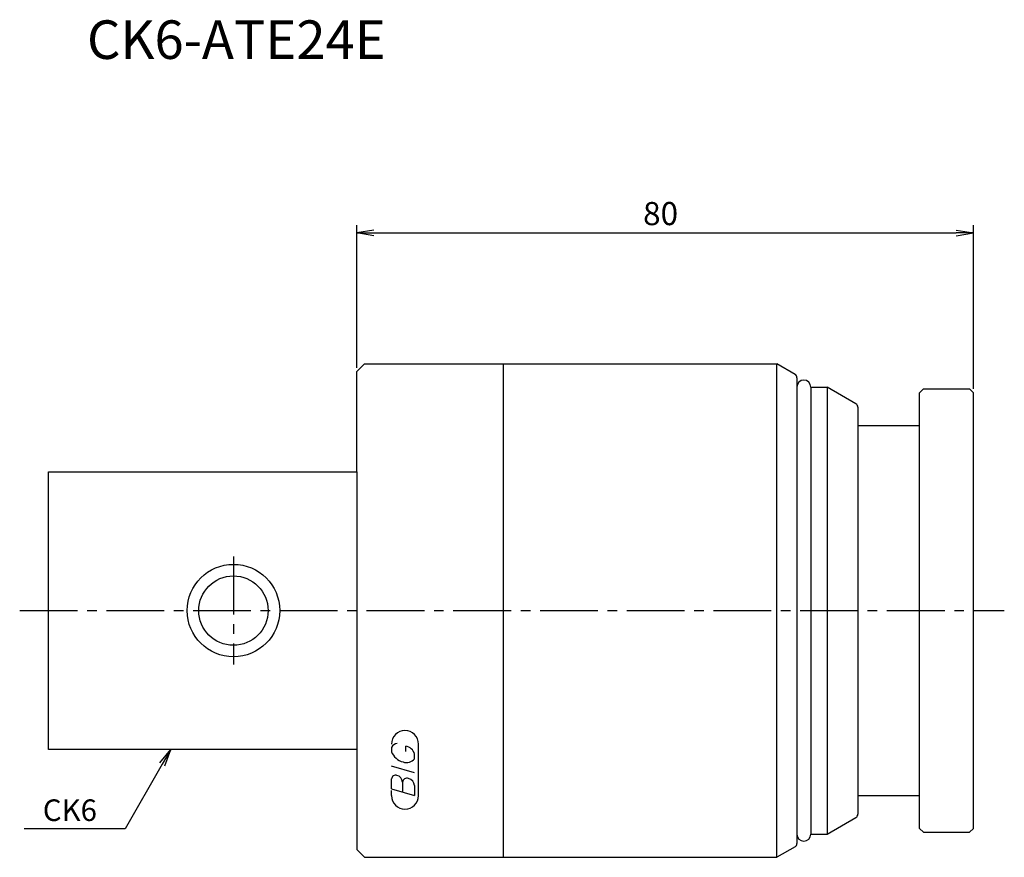
# Model space of a CAD drawing. Extents: x -44 to 84, y -32 to 77.
import ezdxf
from ezdxf.enums import TextEntityAlignment as Align

# ---------------------------------------------------------------- set-up
doc = ezdxf.new("R2010")
doc.units = 0
doc.header["$LTSCALE"] = 10
doc.linetypes.add('CENTER2', pattern=[1.125, 0.75, -0.125, 0.125, -0.125])
for name, color, linetype in [('240', 4, 'CONTINUOUS'), ('241', 211, 'CONTINUOUS'), ('245', 2, 'CENTER2'), ('247', 60, 'CONTINUOUS'), ('250', 3, 'CONTINUOUS')]:
    doc.layers.add(name, color=color, linetype=linetype)
doc.styles.get("Standard").update_dxf_attribs({"font": 'romans.shx', "bigfont": 'BIGFONT.SHX'})
doc.styles.add('YOKO', font='romans.shx', dxfattribs={"bigfont": 'extfont.shx'})

msp = doc.modelspace()

# ---------------------------------------------------------------- linework, layer by layer
at = {"layer": '240'}
for p, q in [((1, 32), (0, 31)), ((1, 32), (54.5, 32)), ((56.85, 30.64), (54.5, 32)), ((0, 18), (0, 31)), ((57.1, 30.21), (57.1, 29)), ((58.9, 29), (61, 29)), ((64.75, 26.83), (61, 29)), ((73.5, 28.75), (73, 28.25)), ((73, 24), (73, 28.25)), ((73.5, 28.75), (79.5, 28.75)), ((79.5, 28.75), (80, 28.25)), ((80, -28.25), (80, 28.25)), ((65, 26.4), (65, 24)), ((65, 24), (73, 24)), ((0, -18), (0, -31)), ((65, -24), (73, -24)), ((65, -24), (65, -26.4)), ((73, -28.25), (73, -24)), ((61, -29), (64.75, -26.83)), ((57.1, -29), (57.1, -30.21)), ((58.9, -29), (61, -29)), ((73.5, -28.75), (73, -28.25)), ((73.5, -28.75), (79.5, -28.75)), ((80, -28.25), (79.5, -28.75)), ((56.85, -30.64), (54.5, -32)), ((0, -31), (1, -32)), ((1, -32), (54.5, -32))]:
    msp.add_line(p, q, dxfattribs=at)
at = {"layer": '240', "linetype": 'CONTINUOUS'}
for p, q in [((-40, 18), (0, 18)), ((-40, -18), (-40, 18)), ((0, -18), (-40, -18))]:
    msp.add_line(p, q, dxfattribs=at)
at = {"layer": '240'}
for centre, radius, start, end in [((56.6, 30.21), 0.5, 0, 60), ((58, 29), 0.9, 0, 180), ((64.5, 26.4), 0.5, 0, 60), ((64.5, -26.4), 0.5, 300, 0), ((58, -29), 0.9, 180, 0), ((56.6, -30.21), 0.5, 300, 0)]:
    msp.add_arc(centre, radius, start, end, dxfattribs=at)
at = {"layer": '241'}
for p, q in [((19, 32), (19, -32)), ((54.5, -32), (54.5, 32)), ((57.1, 29), (57.1, -29)), ((58.9, 29), (58.9, -29)), ((61, 29), (61, -29)), ((65, 24), (65, -24)), ((73, -24), (73, 24)), ((0, 18), (0, -18))]:
    msp.add_line(p, q, dxfattribs=at)
at = {"layer": '241', "linetype": 'CONTINUOUS'}
for radius in [6, 4.5]:
    msp.add_circle((-16, 0), radius, dxfattribs=at)
at = {"layer": '245', "linetype": 'CENTER2'}
msp.add_line((-16, 7), (-16, -7), dxfattribs=at)
at = {"layer": '245'}
msp.add_line((-43.73, 0), (84, 0), dxfattribs=at)
at = {"layer": '247', "linetype": 'CONTINUOUS'}
for p, q in [((4.5, -17.75), (4.5, -18.32)), ((6.35, -18.29), (6.35, -17.6)), ((8, -24), (8, -17.31)), ((7.5, -19.21), (7.5, -18.6)), ((7.5, -21.03), (4.5, -20.17)), ((4.5, -23.13), (4.5, -21.83)), ((5.92, -22.23), (5.92, -23.54)), ((7.5, -22.69), (7.5, -23.99)), ((4.5, -23.13), (7.5, -23.99)), ((4.5, -24), (4.5, -23.33))]:
    msp.add_line(p, q, dxfattribs=at)
for centre, radius, start, end in [((6.25, -17.31), 1.75, 0, 180), ((5.31, -18.12), 0.891, 94.9946, 155.1663), ((6.16, -18.98), 1.39, 15.8461, 82.3251), ((6.58, -17.46), 2.25, 202.3595, 254.9932), ((6.46, -18.39), 1.32, 249.7136, 321.7887), ((5.05, -21.9), 0.554, 72.9979, 172.9242), ((4.94, -22.32), 0.99, 4.7429, 73.8492), ((6.48, -22.31), 0.564, 65.9909, 172.2634), ((6.49, -22.79), 1.02, 5.702, 77.2773), ((6.25, -24), 1.75, 180, 0)]:
    msp.add_arc(centre, radius, start, end, dxfattribs=at)
at = {"layer": '250', "linetype": 'CONTINUOUS'}
for p, q in [((0, 31.5), (0, 50)), ((80, 28.75), (80, 50)), ((2.23, 49.37), (0, 49)), ((2.23, 48.63), (0, 49)), ((0, 49), (2.23, 49)), ((2.23, 49), (77.77, 49)), ((77.77, 49.37), (80, 49)), ((77.77, 48.63), (80, 49)), ((80, 49), (77.77, 49)), ((-25.56, -19.75), (-24.12, -18)), ((-24.12, -18), (-25.23, -19.93)), ((-24.91, -20.12), (-24.12, -18)), ((-25.23, -19.93), (-30.06, -28.29)), ((-30.06, -28.29), (-43.13, -28.29))]:
    msp.add_line(p, q, dxfattribs=at)

# ---------------------------------------------------------------- texts
at = {"layer": '241', "style": 'YOKO'}
msp.add_text('CK6-ATE24E', height=5, dxfattribs=at).set_placement((-35, 70), align=Align.BOTTOM_LEFT)
at = {"layer": '250', "linetype": 'CONTINUOUS'}
msp.add_text('80', height=3, dxfattribs=at).set_placement((37.14, 50))
at = {"layer": '250', "linetype": 'CONTINUOUS', "style": 'YOKO'}
msp.add_text('CK6', height=2.8, dxfattribs=at).set_placement((-40.73, -27.29))

doc.saveas('drawing.dxf')
